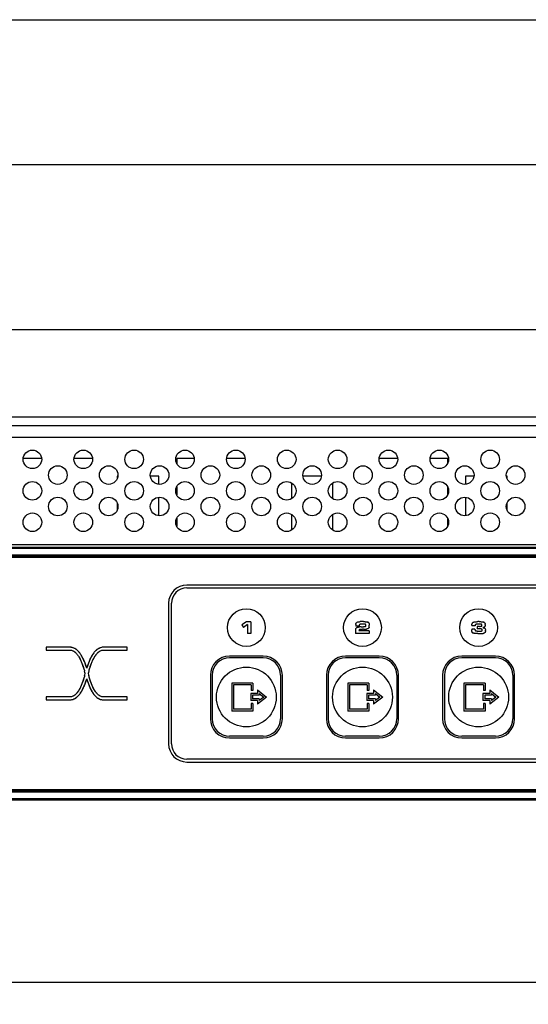
# Model space of a CAD drawing. Units: millimetres. Extents: x 0 to 420, y 0 to 297.
# Drawn here: x 156 to 191, y 229 to 297 of the extents above; entities that cross this region are included whole.
import ezdxf

# ---------------------------------------------------------------- set-up
doc = ezdxf.new("R2010")
doc.units = ezdxf.units.MM
doc.header["$LTSCALE"] = 23.1
doc.layers.get('0').update_dxf_attribs({"linetype": 'CONTINUOUS'})
for name, color, linetype in [('BEZUGSACHSEN', 7, 'CONTINUOUS'), ('FLAECHEN', 7, 'CONTINUOUS'), ('RUNDUNGEN', 7, 'CONTINUOUS'), ('ZEICHNUNGSBEMASSUNGEN', 7, 'CONTINUOUS')]:
    doc.layers.add(name, color=color, linetype=linetype)
doc.styles.get("Standard").update_dxf_attribs({"font": 'txt', "width": 0.7})
doc.dimstyles.new('DIMSTYLE_1', dxfattribs={"dimtxt": 3.5, "dimasz": 3.5, "dimexe": 0.18, "dimexo": 0.0625, "dimgap": 0.09, "dimtad": 1, "dimdec": 3, "dimlfac": 2.5, "dimdsep": 46, "dimtxsty": 'STANDARD', "dimblk": '_FILLED', "dimblk1": '_FILLED', "dimblk2": '_FILLED', "dimcen": 0.09, "dimclrt": 5, "dimadec": 0, "dimazin": 0, "dimtp": 0.8, "dimtm": 0.8, "dimtfac": 1, "dimtdec": 3, "dimtofl": 0, "dimtmove": 0, "dimatfit": 3, "dimldrblk": '_FILLED', "dimfxl": 1, "dimtolj": 1, "dimarcsym": 0})
doc.dimstyles.new('DIMSTYLE_2', dxfattribs={"dimtxt": 3.5, "dimasz": 3.5, "dimexe": 0.18, "dimexo": 0.0625, "dimgap": 0.09, "dimtad": 1, "dimdec": 3, "dimlfac": 2.5, "dimdsep": 46, "dimtxsty": 'STANDARD', "dimblk": '_FILLED', "dimblk1": '_FILLED', "dimblk2": '_FILLED', "dimcen": 0.09, "dimclrt": 5, "dimadec": 0, "dimazin": 0, "dimtp": 0.3, "dimtm": 0.3, "dimtfac": 1, "dimtdec": 3, "dimtofl": 0, "dimtmove": 0, "dimatfit": 3, "dimldrblk": '_FILLED', "dimfxl": 1, "dimtolj": 1, "dimarcsym": 0})

# ---------------------------------------------------------------- blocks, each defined once
blk = doc.blocks.new('_FILLED')
at = {"color": 0, "linetype": 'BYBLOCK'}
blk.add_solid([(0, 0), (-1, 0.125), (-1, -0.125)], dxfattribs=at)
blk = doc.blocks.new('*D0')
at = {"layer": 'ZEICHNUNGSBEMASSUNGEN', "color": 2, "linetype": 'CONTINUOUS'}
for p, q in [((43.161, 244.217), (43.161, 229.111)), ((236.361, 244.217), (236.361, 229.111)), ((43.161, 230.611), (139.761, 230.611)), ((236.361, 230.611), (139.761, 230.611))]:
    blk.add_line(p, q, dxfattribs=at)
at = {"layer": 'ZEICHNUNGSBEMASSUNGEN', "color": 2, "linetype": 'CONTINUOUS', "xscale": 3.5, "yscale": 3.5, "zscale": 3.5, "rotation": 180}
blk.add_blockref('_FILLED', (43.161, 230.611), dxfattribs=at)
at = {"layer": 'ZEICHNUNGSBEMASSUNGEN', "color": 2, "linetype": 'CONTINUOUS', "xscale": 3.5, "yscale": 3.5, "zscale": 3.5}
blk.add_blockref('_FILLED', (236.361, 230.611), dxfattribs=at)
at = {"layer": 'ZEICHNUNGSBEMASSUNGEN', "color": 5, "linetype": 'CONTINUOUS', "insert": (139.761, 235.017), "char_height": 3.5, "width": 26.75, "attachment_point": 2, "line_spacing_factor": 0.9}
blk.add_mtext('\\Q15.0;483{\\Ftxt.shx;\\W1.000000;\\H3.500000; }[19.02]', dxfattribs=at)
blk = doc.blocks.new('*D1')
at = {"layer": 'ZEICHNUNGSBEMASSUNGEN', "color": 2, "linetype": 'CONTINUOUS'}
for p, q in [((46.761, 268.645), (46.761, 277.117)), ((232.761, 268.644), (232.761, 277.117)), ((46.761, 275.617), (139.761, 275.617)), ((232.761, 275.617), (139.761, 275.617))]:
    blk.add_line(p, q, dxfattribs=at)
at = {"layer": 'ZEICHNUNGSBEMASSUNGEN', "color": 2, "linetype": 'CONTINUOUS', "xscale": 3.5, "yscale": 3.5, "zscale": 3.5, "rotation": 180}
blk.add_blockref('_FILLED', (46.761, 275.617), dxfattribs=at)
at = {"layer": 'ZEICHNUNGSBEMASSUNGEN', "color": 2, "linetype": 'CONTINUOUS', "xscale": 3.5, "yscale": 3.5, "zscale": 3.5}
blk.add_blockref('_FILLED', (232.761, 275.617), dxfattribs=at)
at = {"layer": 'ZEICHNUNGSBEMASSUNGEN', "color": 5, "linetype": 'CONTINUOUS', "insert": (139.761, 280.022), "char_height": 3.5, "width": 25.75, "attachment_point": 2, "line_spacing_factor": 0.9}
blk.add_mtext('\\Q15.0;465{\\Ftxt.shx;\\W1.000000;\\H3.500000; }[18.31]', dxfattribs=at)
blk = doc.blocks.new('*D2')
at = {"layer": 'ZEICHNUNGSBEMASSUNGEN', "color": 2, "linetype": 'CONTINUOUS'}
for p, q in [((224.58, 269.617), (254.311, 269.617)), ((252.811, 269.617), (252.811, 256.417)), ((252.811, 243.217), (252.811, 256.417)), ((182.471, 243.217), (254.311, 243.217))]:
    blk.add_line(p, q, dxfattribs=at)
at = {"layer": 'ZEICHNUNGSBEMASSUNGEN', "color": 2, "linetype": 'CONTINUOUS', "xscale": 3.5, "yscale": 3.5, "zscale": 3.5}
for p, rotation in [((252.811, 269.617), 90), ((252.811, 243.217), 270)]:
    blk.add_blockref('_FILLED', p, dxfattribs=dict(at, rotation=rotation))
at = {"layer": 'ZEICHNUNGSBEMASSUNGEN', "color": 5, "linetype": 'CONTINUOUS', "insert": (248.406, 256.417), "char_height": 3.5, "width": 22.25, "attachment_point": 2, "rotation": 90, "line_spacing_factor": 0.9}
blk.add_mtext('\\Q15.0;66{\\Ftxt.shx;\\W1.000000;\\H3.500000; }[2.60]', dxfattribs=at)

msp = doc.modelspace()

# ---------------------------------------------------------------- linework, layer by layer
at = {"color": 7, "linetype": 'CONTINUOUS'}
for p, q in [((0, 297), (420, 297)), ((410, 287), (12.5, 287)), ((54.36149, 269.61652), (225.16149, 269.61652)), ((157.92149, 266.73652), (156.64149, 266.73652)), ((161.42549, 266.73652), (160.14549, 266.73652)), ((168.43349, 266.73652), (167.22149, 266.73652)), ((167.22149, 266.73652), (167.22149, 266.40377)), ((171.93749, 266.73652), (170.65749, 266.73652)), ((182.44949, 266.73652), (181.16949, 266.73652)), ((185.90149, 266.73652), (184.67349, 266.73652)), ((185.90149, 266.4335), (185.90149, 266.73652)), ((163.17749, 265.51652), (163.12149, 265.51652)), ((163.12149, 265.51652), (163.12149, 265.34207)), ((165.98149, 265.51652), (165.40149, 265.51652)), ((165.98149, 264.9666), (165.98149, 265.51652)), ((177.19349, 265.51652), (175.91349, 265.51652)), ((187.70549, 265.51652), (187.12149, 265.51652)), ((187.12149, 265.51652), (187.12149, 264.96619)), ((189.98149, 265.51652), (189.92949, 265.51652)), ((189.98149, 265.3495), (189.98149, 265.51652)), ((167.22149, 264.79727), (167.22149, 264.23577)), ((175.12149, 265.0674), (175.12149, 263.96564)), ((177.98149, 263.96779), (177.98149, 265.06525)), ((185.90149, 264.2655), (185.90149, 264.76754)), ((163.12149, 263.69097), (163.12149, 263.17407)), ((165.98149, 262.7986), (165.98149, 264.06644)), ((187.12149, 264.06685), (187.12149, 262.79819)), ((189.98149, 263.1815), (189.98149, 263.68354)), ((175.12149, 262.8994), (175.12149, 261.79764)), ((177.98149, 261.79979), (177.98149, 262.89725)), ((167.22149, 262.62927), (167.22149, 262.06777)), ((185.90149, 262.0975), (185.90149, 262.59954)), ((201.61749, 258.01652), (167.91349, 258.01652)), ((167.91349, 257.81652), (201.61749, 257.81652)), ((166.66549, 256.76852), (166.66549, 247.06452)), ((166.86549, 247.06452), (166.86549, 256.76852)), ((159.85149, 253.73252), (158.22749, 253.73252)), ((158.22749, 253.73252), (158.22749, 253.53252)), ((158.22749, 253.53252), (159.85149, 253.53252)), ((163.81549, 253.73252), (162.19149, 253.73252)), ((162.19149, 253.53252), (163.81549, 253.53252)), ((163.81549, 253.53252), (163.81549, 253.73252)), ((173.18149, 253.11652), (170.86149, 253.11652)), ((181.18149, 253.11652), (178.86149, 253.11652)), ((189.18149, 253.11652), (186.86149, 253.11652)), ((169.54149, 251.79652), (169.54149, 248.79652)), ((174.50149, 248.79652), (174.50149, 251.79652)), ((177.54149, 251.79652), (177.54149, 248.79652)), ((182.50149, 248.79652), (182.50149, 251.79652)), ((185.54149, 251.79652), (185.54149, 248.79652)), ((190.50149, 248.79652), (190.50149, 251.79652)), ((159.85149, 250.30052), (158.22749, 250.30052)), ((158.22749, 250.30052), (158.22749, 250.10052)), ((158.22749, 250.10052), (159.85149, 250.10052)), ((163.81549, 250.30052), (162.19149, 250.30052)), ((162.19149, 250.10052), (163.81549, 250.10052)), ((163.81549, 250.10052), (163.81549, 250.30052)), ((170.86149, 247.47652), (173.18149, 247.47652)), ((178.86149, 247.47652), (181.18149, 247.47652)), ((186.86149, 247.47652), (189.18149, 247.47652)), ((201.61749, 246.01652), (167.91349, 246.01652)), ((167.91349, 245.81652), (201.61749, 245.81652))]:
    msp.add_line(p, q, dxfattribs=at)
at = {"color": 3, "linetype": 'CONTINUOUS'}
msp.add_line((54.36149, 269.01652), (225.16149, 269.01652), dxfattribs=at)
at = {"color": 9, "linetype": 'CONTINUOUS'}
for p, q in [((53.96149, 268.21652), (225.56149, 268.21652)), ((54.4087, 260.81652), (225.11428, 260.81652))]:
    msp.add_line(p, q, dxfattribs=at)
at = {"color": 7, "linetype": 'CONTINUOUS'}
for centre in [(172.02149, 255.08452), (180.02149, 255.08452), (188.02149, 255.08452)]:
    msp.add_circle(centre, 1.3, dxfattribs=at)
for centre, radius, start, end in [((167.91349, 256.76852), 1.248, 90, 180), ((167.91349, 256.76852), 1.048, 90, 180), ((159.85163, 253.01436), 0.71816, 86.1963068, 90.0112424), ((162.19143, 253.00991), 0.72261, 89.9952274, 92.3959045), ((170.86149, 251.79652), 1.32, 90, 180), ((173.18149, 251.79652), 1.32, 0, 90), ((178.86149, 251.79652), 1.32, 90, 180), ((181.18149, 251.79652), 1.32, 0, 90), ((186.86149, 251.79652), 1.32, 90, 180), ((189.18149, 251.79652), 1.32, 0, 90), ((153.2375, 253.89394), 7.93122, 344.3977903, 345.5626679), ((153.23715, 249.93901), 7.93158, 14.4373514, 15.6010229), ((168.80548, 249.9391), 7.93122, 164.3977903, 165.5626679), ((168.80583, 253.89403), 7.93158, 194.4373514, 195.6010229), ((159.85155, 250.82313), 0.72261, 269.9952274, 272.3959045), ((162.19135, 250.81868), 0.71816, 266.1963068, 270.0112424), ((170.86149, 248.79652), 1.32, 180, 270), ((173.18149, 248.79652), 1.32, 270, 360), ((178.86149, 248.79652), 1.32, 180, 270), ((181.18149, 248.79652), 1.32, 270, 360), ((186.86149, 248.79652), 1.32, 180, 270), ((189.18149, 248.79652), 1.32, 270, 360), ((167.91349, 247.06452), 1.248, 180, 270), ((167.91349, 247.06452), 1.048, 180, 270)]:
    msp.add_arc(centre, radius, start, end, dxfattribs=at)
for points, knots in [([(159.85149, 253.53252), (159.8929, 253.53252), (159.96686, 253.5231), (160.0641, 253.48937), (160.15209, 253.43975), (160.23338, 253.37656), (160.30895, 253.30169), (160.37947, 253.21679), (160.44541, 253.12325), (160.50718, 253.02225), (160.56514, 252.91475), (160.61962, 252.80152), (160.67093, 252.68323), (160.71932, 252.56042), (160.76502, 252.43354), (160.80826, 252.30298), (160.8452, 252.18217), (160.86747, 252.1045), (160.87652, 252.0721)], [0, 0, 0, 0, 0.06366779, 0.12733558, 0.19100337, 0.25467116, 0.31833895, 0.38200674, 0.44567453, 0.50934232, 0.57301011, 0.6366779, 0.70034569, 0.76401348, 0.82768127, 0.89134906, 0.95501686, 1, 1, 1, 1]), ([(161.02149, 252.28917), (161.01393, 252.31394), (160.99199, 252.38438), (160.95412, 252.49876), (160.90654, 252.63084), (160.85585, 252.75952), (160.80166, 252.88448), (160.74352, 253.00534), (160.68086, 253.12162), (160.61295, 253.23275), (160.53882, 253.33799), (160.45723, 253.43636), (160.36647, 253.52647), (160.26429, 253.6062), (160.14763, 253.67227), (160.02595, 253.7148), (159.93802, 253.72836), (159.89927, 253.73094)], [0, 0, 0, 0, 0.03775067, 0.10792003, 0.17808938, 0.24825873, 0.31842808, 0.38859743, 0.45876678, 0.52893614, 0.59910549, 0.66927484, 0.73944419, 0.80961354, 0.87978289, 0.94995225, 1, 1, 1, 1]), ([(162.16122, 253.73189), (162.11595, 253.72999), (162.02181, 253.71647), (161.89535, 253.67227), (161.77869, 253.6062), (161.67651, 253.52647), (161.58575, 253.43636), (161.50416, 253.33799), (161.43004, 253.23275), (161.36212, 253.12162), (161.29946, 253.00534), (161.24132, 252.88448), (161.18713, 252.75952), (161.13644, 252.63084), (161.08887, 252.49876), (161.05099, 252.38438), (161.02905, 252.31394), (161.02149, 252.28917)], [0, 0, 0, 0, 0.05709989, 0.12674833, 0.19639676, 0.2660452, 0.33569364, 0.40534208, 0.47499051, 0.54463895, 0.61428739, 0.68393582, 0.75358426, 0.8232327, 0.89288114, 0.96252957, 1, 1, 1, 1]), ([(161.16651, 252.07226), (161.17554, 252.1046), (161.19779, 252.18222), (161.23472, 252.30298), (161.27796, 252.43354), (161.32367, 252.56042), (161.37205, 252.68323), (161.42336, 252.80152), (161.47784, 252.91475), (161.5358, 253.02225), (161.59757, 253.12325), (161.66351, 253.21679), (161.73403, 253.30169), (161.80961, 253.37656), (161.89089, 253.43975), (161.97888, 253.48937), (162.07613, 253.5231), (162.15008, 253.53252), (162.19149, 253.53252)], [0, 0, 0, 0, 0.04491514, 0.10858746, 0.17225979, 0.23593211, 0.29960444, 0.36327676, 0.42694908, 0.49062141, 0.55429373, 0.61796606, 0.68163838, 0.7453107, 0.80898303, 0.87265535, 0.93632768, 1, 1, 1, 1]), ([(160.87647, 251.76078), (160.86744, 251.72844), (160.84519, 251.65083), (160.80826, 251.53006), (160.76502, 251.3995), (160.71932, 251.27262), (160.67093, 251.14981), (160.61962, 251.03152), (160.56514, 250.91829), (160.50718, 250.81079), (160.44541, 250.70979), (160.37947, 250.61625), (160.30895, 250.53135), (160.23338, 250.45648), (160.15209, 250.39329), (160.0641, 250.34367), (159.96686, 250.30994), (159.8929, 250.30052), (159.85149, 250.30052)], [0, 0, 0, 0, 0.04491514, 0.10858746, 0.17225979, 0.23593211, 0.29960444, 0.36327676, 0.42694908, 0.49062141, 0.55429373, 0.61796606, 0.68163838, 0.7453107, 0.80898303, 0.87265535, 0.93632768, 1, 1, 1, 1]), ([(159.88176, 250.10115), (159.92703, 250.10305), (160.02117, 250.11657), (160.14763, 250.16077), (160.26429, 250.22684), (160.36647, 250.30657), (160.45723, 250.39668), (160.53882, 250.49505), (160.61295, 250.60029), (160.68086, 250.71142), (160.74352, 250.8277), (160.80166, 250.94856), (160.85585, 251.07352), (160.90654, 251.2022), (160.95412, 251.33429), (160.99199, 251.44866), (161.01393, 251.5191), (161.02149, 251.54387)], [0, 0, 0, 0, 0.05709989, 0.12674833, 0.19639676, 0.2660452, 0.33569364, 0.40534208, 0.47499051, 0.54463895, 0.61428739, 0.68393582, 0.75358426, 0.8232327, 0.89288114, 0.96252957, 1, 1, 1, 1]), ([(161.02149, 251.54387), (161.02905, 251.5191), (161.05099, 251.44866), (161.08887, 251.33429), (161.13644, 251.2022), (161.18713, 251.07352), (161.24132, 250.94856), (161.29946, 250.8277), (161.36212, 250.71142), (161.43004, 250.60029), (161.50416, 250.49505), (161.58575, 250.39668), (161.67651, 250.30657), (161.77869, 250.22684), (161.89535, 250.16077), (162.01703, 250.11824), (162.10496, 250.10468), (162.14371, 250.1021)], [0, 0, 0, 0, 0.03775067, 0.10792003, 0.17808938, 0.24825873, 0.31842808, 0.38859743, 0.45876678, 0.52893614, 0.59910549, 0.66927484, 0.73944419, 0.80961354, 0.87978289, 0.94995225, 1, 1, 1, 1]), ([(162.19149, 250.30052), (162.15008, 250.30052), (162.07613, 250.30994), (161.97888, 250.34367), (161.89089, 250.39329), (161.80961, 250.45648), (161.73403, 250.53135), (161.66351, 250.61625), (161.59757, 250.70979), (161.5358, 250.81079), (161.47784, 250.91829), (161.42336, 251.03152), (161.37205, 251.14981), (161.32367, 251.27262), (161.27796, 251.3995), (161.23472, 251.53006), (161.19778, 251.65088), (161.17552, 251.72854), (161.16647, 251.76094)], [0, 0, 0, 0, 0.06366779, 0.12733558, 0.19100337, 0.25467116, 0.31833895, 0.38200674, 0.44567453, 0.50934232, 0.57301011, 0.6366779, 0.70034569, 0.76401348, 0.82768127, 0.89134906, 0.95501686, 1, 1, 1, 1])]:
    msp.add_open_spline(points, degree=3, knots=knots, dxfattribs=at)
at = {"layer": 'BEZUGSACHSEN', "color": 7, "linetype": 'CONTINUOUS'}
for centre in [(157.28149, 266.68452), (160.78549, 266.68452), (164.28949, 266.68452), (167.79349, 266.68452), (171.29749, 266.68452), (174.80149, 266.68452), (178.30549, 266.68452), (181.80949, 266.68452), (185.31349, 266.68452), (188.81749, 266.68452), (159.03349, 265.60052), (162.53749, 265.60052), (166.04149, 265.60052), (169.54549, 265.60052), (173.04949, 265.60052), (176.55349, 265.60052), (180.05749, 265.60052), (183.56149, 265.60052), (187.06549, 265.60052), (190.56949, 265.60052), (157.28149, 264.51652), (160.78549, 264.51652), (164.28949, 264.51652), (167.79349, 264.51652), (171.29749, 264.51652), (174.80149, 264.51652), (178.30549, 264.51652), (181.80949, 264.51652), (185.31349, 264.51652), (188.81749, 264.51652), (159.03349, 263.43252), (162.53749, 263.43252), (166.04149, 263.43252), (169.54549, 263.43252), (173.04949, 263.43252), (176.55349, 263.43252), (180.05749, 263.43252), (183.56149, 263.43252), (187.06549, 263.43252), (190.56949, 263.43252), (157.28149, 262.34852), (160.78549, 262.34852), (164.28949, 262.34852), (167.79349, 262.34852), (171.29749, 262.34852), (174.80149, 262.34852), (178.30549, 262.34852), (181.80949, 262.34852), (185.31349, 262.34852), (188.81749, 262.34852)]:
    msp.add_circle(centre, 0.64, dxfattribs=at)
at = {"layer": 'FLAECHEN', "color": 7, "linetype": 'CONTINUOUS'}
for p, q in [((201.61749, 258.01652), (167.91349, 258.01652)), ((167.91349, 257.81652), (201.61749, 257.81652)), ((166.66549, 256.76852), (166.66549, 247.06452)), ((166.86549, 247.06452), (166.86549, 256.76852)), ((172.03249, 255.48452), (171.71249, 255.26985)), ((171.71249, 255.26985), (171.82049, 255.10052)), ((172.10049, 255.29919), (171.82049, 255.10052)), ((172.33049, 255.48452), (172.03249, 255.48452)), ((172.10049, 255.29919), (172.10049, 254.68452)), ((172.33049, 255.48452), (172.33049, 254.68452)), ((179.55783, 255.27719), (179.55783, 255.18385)), ((180.04183, 255.49719), (179.90716, 255.49719)), ((180.11849, 255.32252), (179.98383, 255.32252)), ((172.33049, 254.68452), (172.10049, 254.68452)), ((179.55049, 254.90785), (179.55049, 254.68452)), ((180.49249, 254.68452), (179.55049, 254.68452)), ((179.78449, 255.18385), (179.55783, 255.18385)), ((180.49249, 254.85919), (179.78049, 254.85919)), ((179.92049, 255.13852), (179.84383, 255.13452)), ((180.49249, 254.85919), (180.49249, 254.68452)), ((187.77216, 254.96919), (187.54549, 254.96919)), ((187.78282, 255.21319), (187.55616, 255.21319)), ((188.07549, 255.17052), (187.93349, 255.17052)), ((187.93349, 255.17052), (187.93349, 254.99319)), ((188.08616, 254.99319), (187.93349, 254.99319)), ((159.85149, 253.73252), (158.22749, 253.73252)), ((158.22749, 253.73252), (158.22749, 253.53252)), ((158.22749, 253.53252), (159.85149, 253.53252)), ((163.81549, 253.73252), (162.19149, 253.73252)), ((162.19149, 253.53252), (163.81549, 253.53252)), ((163.81549, 253.53252), (163.81549, 253.73252)), ((173.18149, 253.11652), (170.86149, 253.11652)), ((173.18149, 252.99652), (170.86149, 252.99652)), ((181.18149, 253.11652), (178.86149, 253.11652)), ((181.18149, 252.99652), (178.86149, 252.99652)), ((189.18149, 253.11652), (186.86149, 253.11652)), ((189.18149, 252.99652), (186.86149, 252.99652)), ((169.54149, 251.79652), (169.54149, 248.79652)), ((169.66149, 251.79652), (169.66149, 248.79652)), ((172.46949, 251.26052), (171.00949, 251.26052)), ((171.00949, 251.26052), (171.00949, 249.33252)), ((172.46949, 251.26052), (172.46949, 250.74452)), ((174.38149, 251.79652), (174.38149, 248.79652)), ((174.50149, 248.79652), (174.50149, 251.79652)), ((177.54149, 251.79652), (177.54149, 248.79652)), ((177.66149, 251.79652), (177.66149, 248.79652)), ((180.46949, 251.26052), (179.00949, 251.26052)), ((179.00949, 251.26052), (179.00949, 249.33252)), ((180.46949, 251.26052), (180.46949, 250.74452)), ((182.38149, 251.79652), (182.38149, 248.79652)), ((182.50149, 248.79652), (182.50149, 251.79652)), ((185.54149, 251.79652), (185.54149, 248.79652)), ((185.66149, 251.79652), (185.66149, 248.79652)), ((188.46949, 251.26052), (187.00949, 251.26052)), ((187.00949, 251.26052), (187.00949, 249.33252)), ((188.46949, 251.26052), (188.46949, 250.74452)), ((190.38149, 251.79652), (190.38149, 248.79652)), ((190.50149, 248.79652), (190.50149, 251.79652)), ((172.34949, 251.14052), (171.12949, 251.14052)), ((171.12949, 251.14052), (171.12949, 249.45252)), ((172.78949, 250.54052), (172.32149, 250.54052)), ((172.32149, 250.54052), (172.32149, 250.05252)), ((172.34949, 251.14052), (172.34949, 250.74452)), ((172.46949, 250.74452), (172.34949, 250.74452)), ((172.78949, 250.78803), (173.41456, 250.29652)), ((172.78949, 250.78803), (172.78949, 250.54052)), ((172.90949, 250.54101), (173.22042, 250.29652)), ((172.90949, 250.54101), (172.90949, 250.42052)), ((180.34949, 251.14052), (179.12949, 251.14052)), ((179.12949, 251.14052), (179.12949, 249.45252)), ((180.78949, 250.54052), (180.32149, 250.54052)), ((180.32149, 250.54052), (180.32149, 250.05252)), ((180.34949, 251.14052), (180.34949, 250.74452)), ((180.46949, 250.74452), (180.34949, 250.74452)), ((180.78949, 250.78803), (181.41456, 250.29652)), ((180.78949, 250.78803), (180.78949, 250.54052)), ((180.90949, 250.54101), (181.22042, 250.29652)), ((180.90949, 250.54101), (180.90949, 250.42052)), ((188.34949, 251.14052), (187.12949, 251.14052)), ((187.12949, 251.14052), (187.12949, 249.45252)), ((188.78949, 250.54052), (188.32149, 250.54052)), ((188.32149, 250.54052), (188.32149, 250.05252)), ((188.34949, 251.14052), (188.34949, 250.74452)), ((188.46949, 250.74452), (188.34949, 250.74452)), ((188.78949, 250.78803), (189.41456, 250.29652)), ((188.78949, 250.78803), (188.78949, 250.54052)), ((188.90949, 250.54101), (189.22042, 250.29652)), ((188.90949, 250.54101), (188.90949, 250.42052)), ((159.85149, 250.30052), (158.22749, 250.30052)), ((158.22749, 250.30052), (158.22749, 250.10052)), ((158.22749, 250.10052), (159.85149, 250.10052)), ((163.81549, 250.30052), (162.19149, 250.30052)), ((162.19149, 250.10052), (163.81549, 250.10052)), ((163.81549, 250.10052), (163.81549, 250.30052)), ((172.78949, 250.05252), (172.32149, 250.05252)), ((172.46949, 249.84852), (172.34949, 249.84852)), ((172.34949, 249.84852), (172.34949, 249.45252)), ((172.90949, 250.42052), (172.44149, 250.42052)), ((172.44149, 250.42052), (172.44149, 250.17252)), ((172.90949, 250.17252), (172.44149, 250.17252)), ((172.46949, 249.84852), (172.46949, 249.33252)), ((173.41456, 250.29652), (172.78949, 249.80501)), ((172.78949, 250.05252), (172.78949, 249.80501)), ((173.22042, 250.29652), (172.90949, 250.05203)), ((172.90949, 250.17252), (172.90949, 250.05203)), ((180.78949, 250.05252), (180.32149, 250.05252)), ((180.46949, 249.84852), (180.34949, 249.84852)), ((180.34949, 249.84852), (180.34949, 249.45252)), ((180.90949, 250.42052), (180.44149, 250.42052)), ((180.44149, 250.42052), (180.44149, 250.17252)), ((180.90949, 250.17252), (180.44149, 250.17252)), ((180.46949, 249.84852), (180.46949, 249.33252)), ((181.41456, 250.29652), (180.78949, 249.80501)), ((180.78949, 250.05252), (180.78949, 249.80501)), ((181.22042, 250.29652), (180.90949, 250.05203)), ((180.90949, 250.17252), (180.90949, 250.05203)), ((188.78949, 250.05252), (188.32149, 250.05252)), ((188.46949, 249.84852), (188.34949, 249.84852)), ((188.34949, 249.84852), (188.34949, 249.45252)), ((188.90949, 250.42052), (188.44149, 250.42052)), ((188.44149, 250.42052), (188.44149, 250.17252)), ((188.90949, 250.17252), (188.44149, 250.17252)), ((188.46949, 249.84852), (188.46949, 249.33252)), ((189.41456, 250.29652), (188.78949, 249.80501)), ((188.78949, 250.05252), (188.78949, 249.80501)), ((189.22042, 250.29652), (188.90949, 250.05203)), ((188.90949, 250.17252), (188.90949, 250.05203)), ((172.46949, 249.33252), (171.00949, 249.33252)), ((172.34949, 249.45252), (171.12949, 249.45252)), ((180.46949, 249.33252), (179.00949, 249.33252)), ((180.34949, 249.45252), (179.12949, 249.45252)), ((188.46949, 249.33252), (187.00949, 249.33252)), ((188.34949, 249.45252), (187.12949, 249.45252)), ((173.18149, 247.59652), (170.86149, 247.59652)), ((170.86149, 247.47652), (173.18149, 247.47652)), ((181.18149, 247.59652), (178.86149, 247.59652)), ((178.86149, 247.47652), (181.18149, 247.47652)), ((189.18149, 247.59652), (186.86149, 247.59652)), ((186.86149, 247.47652), (189.18149, 247.47652)), ((201.61749, 246.01652), (167.91349, 246.01652)), ((167.91349, 245.81652), (201.61749, 245.81652))]:
    msp.add_line(p, q, dxfattribs=at)
for centre, radius in [((172.02149, 255.08452), 1.3), ((180.02149, 255.08452), 1.3), ((188.02149, 255.08452), 1.3), ((172.02149, 250.29652), 2.06), ((180.02149, 250.29652), 2.06), ((188.02149, 250.29652), 2.06)]:
    msp.add_circle(centre, radius, dxfattribs=at)
for centre, radius, start, end in [((167.91349, 256.76852), 1.248, 90, 180), ((167.91349, 256.76852), 1.048, 90, 180), ((179.8984, 255.27734), 0.34057, 177.4125314, 180.0263125), ((179.73266, 255.30209), 0.17435, 125.6020326, 128.704879), ((179.71852, 255.32173), 0.15015, 122.2979873, 125.5799689), ((179.90638, 254.12942), 1.36777, 89.9672523, 91.6687167), ((180.04311, 252.32516), 3.17202, 88.9942274, 90.0232858), ((180.34081, 255.3305), 0.13879, 60.8512475, 64.4003004), ((180.35716, 255.36005), 0.10501, 57.1893495, 60.7894681), ((187.7092, 255.33339), 0.13062, 122.253158, 125.9322549), ((187.71292, 255.32729), 0.13777, 118.9711491, 122.208009), ((188.01712, 252.58489), 2.9123, 89.9795156, 91.018568), ((188.0192, 252.28673), 3.21046, 89.0703315, 90.0186914), ((188.33078, 255.33508), 0.13148, 59.2902496, 62.566422), ((188.31344, 255.3061), 0.16525, 55.8623894, 59.2543566), ((188.0212, 255.2755), 0.45829, 357.4414831, 0.0437671), ((188.12782, 255.27605), 0.35167, 359.9684975, 2.7644265), ((179.96637, 254.90812), 0.41588, 177.2968752, 180.0366308), ((179.7087, 254.96407), 0.14873, 134.2048792, 137.7707668), ((179.6747, 254.99891), 0.10005, 130.2292509, 134.1606771), ((179.91615, 253.91076), 1.2259, 93.3824477, 95.1483097), ((179.64517, 262.28191), 7.32556, 273.4854695, 273.824929), ((179.74969, 260.7173), 5.75746, 273.8257154, 274.2355587), ((179.84028, 259.49799), 4.53479, 274.2319955, 274.7241184), ((179.91568, 258.58468), 3.61838, 274.7252833, 275.3075841), ((179.98622, 257.8285), 2.85891, 275.3017835, 275.9963402), ((180.04719, 257.24735), 2.27457, 275.9981557, 276.8174713), ((180.27926, 255.30678), 0.32018, 276.804637, 279.4501733), ((180.33681, 255.14023), 0.14194, 322.6297111, 325.8866394), ((180.29605, 255.16789), 0.19119, 325.875628, 328.9002002), ((180.3135, 255.15829), 0.17131, 347.5559706, 350.6666544), ((180.07701, 255.19705), 0.41096, 350.6826835, 352.3587385), ((180.01485, 255.20535), 0.47367, 352.3626265, 353.9743444), ((179.95017, 255.21227), 0.53872, 353.9651883, 355.5280916), ((179.89219, 255.21678), 0.59687, 355.5302201, 357.0573228), ((179.83478, 255.21979), 0.65436, 357.0517767, 358.5376051), ((179.7187, 255.22168), 0.77046, 359.9634381, 2.0920509), ((179.78433, 255.22107), 0.70482, 358.5386997, 0.0096488), ((188.52742, 254.96853), 0.98193, 179.9618022, 181.9260742), ((188.26014, 255.2137), 0.70398, 177.668623, 180.0415077), ((187.67489, 254.79903), 0.09768, 245.3777598, 249.1464099), ((187.72107, 254.92088), 0.22799, 249.2013409, 252.2250841), ((188.02001, 258.737), 4.06515, 269.1357905, 270.0208556), ((188.023, 258.57408), 3.90223, 269.9778969, 271.082101), ((188.03648, 257.84771), 3.17573, 271.0862587, 272.3080667), ((188.06201, 257.22548), 2.55298, 272.2979786, 273.6458135), ((188.09277, 256.73923), 2.06576, 273.6520381, 275.1234211), ((188.12997, 256.32844), 1.65329, 275.11083, 276.7287547), ((188.27393, 255.51533), 0.43289, 274.6231569, 277.173771), ((188.27488, 254.59107), 0.49395, 83.696493, 86.0593136), ((188.16721, 256.01098), 1.33365, 276.7376547, 278.4630936), ((188.33461, 254.88598), 0.19627, 278.4623892, 281.7588394), ((188.37164, 255.19468), 0.09264, 317.1713582, 321.0112263), ((188.35725, 255.20623), 0.1111, 321.0507279, 324.8007373), ((188.38805, 254.97256), 0.08934, 35.8723695, 39.5599309), ((188.32671, 254.92828), 0.16499, 32.6389634, 35.8503846), ((188.06025, 254.89023), 0.43724, 357.3508267, 0.0383197), ((188.14629, 254.89068), 0.3512, 359.9744062, 2.6235747), ((159.85161, 253.01365), 0.71888, 86.1980837, 90.0092292), ((162.19145, 253.00965), 0.72287, 89.9964054, 92.3962092), ((170.86149, 251.79652), 1.32, 90, 180), ((170.86149, 251.79652), 1.2, 90, 180), ((173.18149, 251.79652), 1.32, 0, 90), ((173.18149, 251.79652), 1.2, 0, 90), ((178.86149, 251.79652), 1.32, 90, 180), ((178.86149, 251.79652), 1.2, 90, 180), ((181.18149, 251.79652), 1.32, 0, 90), ((181.18149, 251.79652), 1.2, 0, 90), ((186.86149, 251.79652), 1.32, 90, 180), ((186.86149, 251.79652), 1.2, 90, 180), ((189.18149, 251.79652), 1.32, 0, 90), ((189.18149, 251.79652), 1.2, 0, 90), ((153.16193, 253.91401), 8.00941, 344.4048901, 345.5583957), ((153.16136, 249.91888), 8.01, 14.4416323, 15.5939114), ((168.88106, 249.91903), 8.00941, 164.4048901, 165.5583957), ((168.88162, 253.91416), 8.01, 194.4416323, 195.5939114), ((159.85154, 250.82339), 0.72287, 269.9964054, 272.3962092), ((162.19138, 250.8194), 0.71888, 266.1980837, 270.0092292), ((170.86149, 248.79652), 1.32, 180, 270), ((170.86149, 248.79652), 1.2, 180, 270), ((173.18149, 248.79652), 1.32, 270, 360), ((173.18149, 248.79652), 1.2, 270, 360), ((178.86149, 248.79652), 1.32, 180, 270), ((178.86149, 248.79652), 1.2, 180, 270), ((181.18149, 248.79652), 1.32, 270, 360), ((181.18149, 248.79652), 1.2, 270, 360), ((186.86149, 248.79652), 1.32, 180, 270), ((186.86149, 248.79652), 1.2, 180, 270), ((189.18149, 248.79652), 1.32, 270, 360), ((189.18149, 248.79652), 1.2, 270, 360), ((167.91349, 247.06452), 1.248, 180, 270), ((167.91349, 247.06452), 1.048, 180, 270)]:
    msp.add_arc(centre, radius, start, end, dxfattribs=at)
for points, knots in [([(179.55817, 255.29272), (179.55942, 255.32), (179.56661, 255.36156), (179.59359, 255.40972), (179.61295, 255.42959), (179.62363, 255.43815)], [0, 0, 0, 0, 0.49934973, 0.74969176, 1, 1, 1, 1]), ([(179.63829, 255.44865), (179.65484, 255.45913), (179.69163, 255.4742), (179.76831, 255.49116), (179.82732, 255.49544), (179.86655, 255.49661)], [0, 0, 0, 0, 0.24967004, 0.49979886, 1, 1, 1, 1]), ([(179.81383, 255.29452), (179.80726, 255.28745), (179.79791, 255.26987), (179.78804, 255.23239), (179.78543, 255.20322), (179.78449, 255.18385)], [0, 0, 0, 0, 0.24920063, 0.49946859, 1, 1, 1, 1]), ([(179.98383, 255.32252), (179.96924, 255.32252), (179.94006, 255.3221), (179.89641, 255.31953), (179.86007, 255.31468), (179.83218, 255.30679), (179.81875, 255.29983), (179.81383, 255.29452)], [0, 0, 0, 0, 0.25027107, 0.50052761, 0.75067192, 0.87572756, 1, 1, 1, 1]), ([(180.09879, 255.4967), (180.12433, 255.49624), (180.17539, 255.49465), (180.25181, 255.48929), (180.31522, 255.48098), (180.36501, 255.46957), (180.38928, 255.46119), (180.40078, 255.45566)], [0, 0, 0, 0, 0.25004038, 0.50006948, 0.75005107, 0.87506133, 1, 1, 1, 1]), ([(180.23383, 255.30385), (180.22558, 255.30915), (180.20648, 255.31533), (180.16777, 255.32153), (180.13815, 255.32252), (180.11849, 255.32252)], [0, 0, 0, 0, 0.24937054, 0.49959023, 1, 1, 1, 1]), ([(180.26249, 255.23052), (180.26249, 255.23736), (180.26181, 255.25104), (180.25781, 255.27123), (180.24941, 255.29016), (180.23954, 255.30018), (180.23383, 255.30385)], [0, 0, 0, 0, 0.25056244, 0.50096216, 0.7508833, 1, 1, 1, 1]), ([(180.41407, 255.44831), (180.42934, 255.43847), (180.45458, 255.41014), (180.47476, 255.35874), (180.48521, 255.30468), (180.48796, 255.26811), (180.48865, 255.2498)], [0, 0, 0, 0, 0.24871696, 0.4987929, 0.74932976, 1, 1, 1, 1]), ([(187.55674, 255.24233), (187.55749, 255.26048), (187.56051, 255.29674), (187.57174, 255.35021), (187.59313, 255.40072), (187.61792, 255.42855), (187.63255, 255.43915)], [0, 0, 0, 0, 0.25050847, 0.50087052, 0.75083546, 1, 1, 1, 1]), ([(187.64619, 255.44781), (187.65803, 255.45438), (187.68337, 255.46448), (187.73582, 255.47819), (187.80299, 255.48814), (187.88406, 255.49444), (187.93825, 255.49624), (187.96535, 255.49673)], [0, 0, 0, 0, 0.12490223, 0.24991174, 0.49989252, 0.7499378, 1, 1, 1, 1]), ([(187.82156, 255.3057), (187.81357, 255.30218), (187.79944, 255.29026), (187.78878, 255.26569), (187.78389, 255.23964), (187.78294, 255.222), (187.78282, 255.21319)], [0, 0, 0, 0, 0.24831871, 0.49830164, 0.74906702, 1, 1, 1, 1]), ([(188.01216, 255.32252), (187.99615, 255.32252), (187.96413, 255.32223), (187.92413, 255.32085), (187.89219, 255.31869), (187.86827, 255.31633), (187.84458, 255.31272), (187.82887, 255.30892), (187.82156, 255.3057)], [0, 0, 0, 0, 0.2500461, 0.50008838, 0.62511458, 0.75013819, 0.87515137, 1, 1, 1, 1]), ([(188.22071, 255.30957), (188.21665, 255.31115), (188.2081, 255.31317), (188.19089, 255.31596), (188.16915, 255.3181), (188.14303, 255.31982), (188.10815, 255.32134), (188.06452, 255.32232), (188.02961, 255.32252), (188.01216, 255.32252)], [0, 0, 0, 0, 0.06247207, 0.12496697, 0.24997066, 0.3749747, 0.49998211, 0.74999025, 1, 1, 1, 1]), ([(188.07129, 255.49676), (188.09839, 255.49632), (188.15259, 255.49468), (188.2337, 255.48895), (188.30099, 255.47994), (188.35372, 255.46738), (188.37934, 255.45803), (188.39135, 255.45178)], [0, 0, 0, 0, 0.2500567, 0.50009952, 0.75008828, 0.87509826, 1, 1, 1, 1]), ([(188.25282, 255.24252), (188.25282, 255.24912), (188.25212, 255.26233), (188.24781, 255.28173), (188.23811, 255.29943), (188.2268, 255.30718), (188.22071, 255.30957)], [0, 0, 0, 0, 0.25085771, 0.50142634, 0.7511145, 1, 1, 1, 1]), ([(188.40618, 255.44288), (188.41808, 255.4348), (188.43983, 255.41525), (188.46244, 255.37782), (188.4751, 255.33617), (188.47838, 255.30741), (188.47908, 255.29301)], [0, 0, 0, 0, 0.24976206, 0.49958379, 0.74968367, 1, 1, 1, 1]), ([(179.55095, 254.92773), (179.55212, 254.95219), (179.55731, 254.98913), (179.57609, 255.03467), (179.59033, 255.05496), (179.59857, 255.06403)], [0, 0, 0, 0, 0.49976008, 0.7499621, 1, 1, 1, 1]), ([(179.61008, 255.0753), (179.62317, 255.08639), (179.65436, 255.10249), (179.7204, 255.12177), (179.77187, 255.1286), (179.80615, 255.13171)], [0, 0, 0, 0, 0.24944252, 0.4996331, 1, 1, 1, 1]), ([(179.82855, 254.94687), (179.81973, 254.94512), (179.80235, 254.9371), (179.78751, 254.91318), (179.78146, 254.88648), (179.78049, 254.86828), (179.78049, 254.85919)], [0, 0, 0, 0, 0.2485617, 0.4979079, 0.74874934, 1, 1, 1, 1]), ([(180.09053, 254.9699), (180.06865, 254.96856), (180.02489, 254.96577), (179.95929, 254.96106), (179.90466, 254.95648), (179.86108, 254.9518), (179.83931, 254.94899), (179.82855, 254.94687)], [0, 0, 0, 0, 0.24999824, 0.50000718, 0.74999595, 0.87499966, 1, 1, 1, 1]), ([(179.92049, 255.13852), (179.94591, 255.13985), (179.99675, 255.14264), (180.06026, 255.14666), (180.11103, 255.15044), (180.14907, 255.15376), (180.18074, 255.15707), (180.20589, 255.1608), (180.21847, 255.16313), (180.22449, 255.16519)], [0, 0, 0, 0, 0.25000848, 0.50001621, 0.62502208, 0.75002486, 0.87503229, 0.9375252, 1, 1, 1, 1]), ([(180.22449, 255.16519), (180.23087, 255.16737), (180.24312, 255.1739), (180.25568, 255.1905), (180.26155, 255.21019), (180.26249, 255.22375), (180.26249, 255.23052)], [0, 0, 0, 0, 0.24962918, 0.49907549, 0.74929244, 1, 1, 1, 1]), ([(180.44962, 255.05408), (180.44271, 255.04503), (180.42657, 255.02857), (180.38778, 255.00418), (180.35426, 254.99469), (180.33183, 254.99095)], [0, 0, 0, 0, 0.25015245, 0.50041899, 1, 1, 1, 1]), ([(187.63419, 254.71023), (187.62462, 254.71461), (187.60685, 254.72671), (187.58688, 254.75161), (187.57254, 254.78), (187.55905, 254.82009), (187.54969, 254.87227), (187.54677, 254.91443), (187.54604, 254.93553)], [0, 0, 0, 0, 0.12468741, 0.24955621, 0.37458072, 0.4996804, 0.74977159, 1, 1, 1, 1]), ([(187.9587, 254.67232), (187.93289, 254.67271), (187.88129, 254.67405), (187.80399, 254.67839), (187.73975, 254.68495), (187.68887, 254.69364), (187.66375, 254.69982), (187.65147, 254.70377)], [0, 0, 0, 0, 0.2500102, 0.50001315, 0.75000074, 0.87500337, 1, 1, 1, 1]), ([(187.77216, 254.96919), (187.77216, 254.95923), (187.77299, 254.93928), (187.77806, 254.90981), (187.788, 254.88644), (187.80157, 254.87163), (187.81024, 254.86644), (187.81482, 254.86452)], [0, 0, 0, 0, 0.25042839, 0.50067151, 0.75010569, 0.87508993, 1, 1, 1, 1]), ([(187.81482, 254.86452), (187.82356, 254.86087), (187.84225, 254.85677), (187.87036, 254.8529), (187.89871, 254.85044), (187.93656, 254.84821), (187.98395, 254.84681), (188.02187, 254.84652), (188.04082, 254.84652)], [0, 0, 0, 0, 0.12484876, 0.2498632, 0.37488636, 0.49991193, 0.74995452, 1, 1, 1, 1]), ([(188.04082, 254.84652), (188.07038, 254.84652), (188.11473, 254.84661), (188.17384, 254.84746), (188.2034, 254.84834), (188.21816, 254.84919)], [0, 0, 0, 0, 0.49999805, 0.75000004, 1, 1, 1, 1]), ([(188.07549, 255.17052), (188.0973, 255.17052), (188.1409, 255.17095), (188.18455, 255.17294), (188.2062, 255.17553)], [0, 0, 0, 0, 0.50005056, 1, 1, 1, 1]), ([(188.22349, 254.98719), (188.20076, 254.99009), (188.1549, 254.99258), (188.10908, 254.99319), (188.08616, 254.99319)], [0, 0, 0, 0, 0.49994707, 1, 1, 1, 1]), ([(188.2062, 255.17553), (188.21367, 255.17642), (188.22871, 255.18064), (188.24494, 255.19782), (188.25178, 255.21983), (188.25282, 255.23496), (188.25282, 255.24252)], [0, 0, 0, 0, 0.24969649, 0.49853407, 0.74887723, 1, 1, 1, 1]), ([(188.21816, 254.84919), (188.2265, 254.84967), (188.23931, 254.85252), (188.25298, 254.86261), (188.26326, 254.87613), (188.26972, 254.89663), (188.27082, 254.91344), (188.27082, 254.92185)], [0, 0, 0, 0, 0.24911052, 0.37426575, 0.49948497, 0.74931817, 1, 1, 1, 1]), ([(188.27082, 254.92185), (188.27082, 254.92932), (188.26971, 254.94427), (188.26233, 254.96587), (188.24566, 254.98216), (188.23087, 254.98625), (188.22349, 254.98719)], [0, 0, 0, 0, 0.25101416, 0.5011799, 0.75010142, 1, 1, 1, 1]), ([(188.43959, 255.1317), (188.42578, 255.11679), (188.38838, 255.09626), (188.34829, 255.0884), (188.32799, 255.08583)], [0, 0, 0, 0, 0.49819887, 1, 1, 1, 1]), ([(188.32911, 255.08204), (188.34082, 255.08073), (188.36422, 255.07719), (188.40935, 255.0654), (188.4421, 255.04743), (188.45693, 255.02946)], [0, 0, 0, 0, 0.25148147, 0.50285823, 1, 1, 1, 1]), ([(188.49702, 254.87002), (188.49611, 254.85059), (188.4916, 254.81184), (188.47467, 254.76539), (188.45133, 254.73397), (188.42162, 254.70855), (188.39355, 254.69779), (188.37461, 254.69384)], [0, 0, 0, 0, 0.25046946, 0.50032597, 0.62553467, 0.75070653, 1, 1, 1, 1]), ([(188.47903, 255.25505), (188.47814, 255.23534), (188.47378, 255.19611), (188.45937, 255.15824), (188.44804, 255.14219)], [0, 0, 0, 0, 0.5010492, 1, 1, 1, 1]), ([(188.46565, 255.01727), (188.47606, 255.00102), (188.49115, 254.96465), (188.49623, 254.92607), (188.49712, 254.90675)], [0, 0, 0, 0, 0.49950841, 1, 1, 1, 1]), ([(159.85149, 253.53252), (159.89083, 253.53252), (159.96987, 253.52346), (160.08156, 253.48228), (160.18226, 253.4193), (160.30127, 253.31541), (160.42528, 253.16075), (160.5461, 252.95718), (160.64751, 252.74329), (160.73452, 252.52327), (160.8105, 252.29924), (160.85531, 252.14803), (160.87652, 252.07211)], [0, 0, 0, 0, 0.06241009, 0.12483643, 0.187303, 0.24980347, 0.37471731, 0.49973663, 0.62478976, 0.7498556, 0.87492542, 1, 1, 1, 1]), ([(161.02149, 252.28917), (160.97448, 252.44326), (160.89578, 252.67225), (160.76508, 252.96701), (160.65003, 253.17989), (160.51233, 253.37916), (160.34455, 253.55452), (160.17253, 253.66436), (160.01947, 253.71594), (159.93943, 253.72826), (159.89927, 253.73094)], [0, 0, 0, 0, 0.25014757, 0.37524488, 0.50032382, 0.62535829, 0.75028722, 0.87500931, 0.9375063, 1, 1, 1, 1]), ([(162.16122, 253.73189), (162.12065, 253.73019), (162.0396, 253.71975), (161.92276, 253.68322), (161.81356, 253.62798), (161.68038, 253.53417), (161.53736, 253.38777), (161.39746, 253.18745), (161.28073, 252.97295), (161.14841, 252.67571), (161.06893, 252.44465), (161.02149, 252.28917)], [0, 0, 0, 0, 0.06247537, 0.12495233, 0.18744161, 0.24994569, 0.37482766, 0.49982218, 0.62486387, 0.74992519, 1, 1, 1, 1]), ([(161.1665, 252.07226), (161.18772, 252.14818), (161.23252, 252.29937), (161.3085, 252.52339), (161.39551, 252.74338), (161.49692, 252.95725), (161.61774, 253.1608), (161.74175, 253.31544), (161.86075, 253.41932), (161.96144, 253.48229), (162.07312, 253.52346), (162.15216, 253.53252), (162.19149, 253.53252)], [0, 0, 0, 0, 0.12507458, 0.2501444, 0.37521023, 0.50026335, 0.62528266, 0.75019649, 0.81269695, 0.87516353, 0.93758989, 1, 1, 1, 1]), ([(160.87648, 251.76078), (160.85527, 251.68486), (160.81046, 251.53367), (160.73448, 251.30965), (160.64747, 251.08966), (160.54606, 250.87579), (160.42524, 250.67224), (160.30124, 250.5176), (160.18224, 250.41372), (160.08154, 250.35075), (159.96986, 250.30958), (159.89082, 250.30052), (159.85149, 250.30052)], [0, 0, 0, 0, 0.12507458, 0.2501444, 0.37521023, 0.50026335, 0.62528266, 0.75019649, 0.81269695, 0.87516353, 0.93758989, 1, 1, 1, 1]), ([(159.88176, 250.10115), (159.92234, 250.10285), (160.00338, 250.11329), (160.12023, 250.14982), (160.22943, 250.20506), (160.3626, 250.29887), (160.50563, 250.44527), (160.64552, 250.64559), (160.76226, 250.86009), (160.89457, 251.15733), (160.97405, 251.38839), (161.02149, 251.54387)], [0, 0, 0, 0, 0.06247537, 0.12495233, 0.18744161, 0.24994569, 0.37482766, 0.49982218, 0.62486387, 0.74992519, 1, 1, 1, 1]), ([(161.02149, 251.54387), (161.06851, 251.38978), (161.1472, 251.16079), (161.2779, 250.86603), (161.39295, 250.65315), (161.53066, 250.45388), (161.69843, 250.27852), (161.87045, 250.16868), (162.02351, 250.1171), (162.10355, 250.10478), (162.14371, 250.1021)], [0, 0, 0, 0, 0.25014757, 0.37524488, 0.50032382, 0.62535829, 0.75028722, 0.87500931, 0.9375063, 1, 1, 1, 1]), ([(162.19149, 250.30052), (162.15215, 250.30052), (162.07311, 250.30958), (161.96143, 250.35076), (161.86072, 250.41374), (161.74172, 250.51763), (161.6177, 250.67229), (161.49688, 250.87586), (161.39547, 251.08975), (161.30846, 251.30977), (161.23248, 251.5338), (161.18767, 251.68501), (161.16646, 251.76094)], [0, 0, 0, 0, 0.06241009, 0.12483643, 0.187303, 0.24980347, 0.37471731, 0.49973663, 0.62478976, 0.7498556, 0.87492542, 1, 1, 1, 1])]:
    msp.add_open_spline(points, degree=3, knots=knots, dxfattribs=at)
msp.add_open_spline([(180.48079, 255.12138), (180.47674, 255.10305), (180.46946, 255.08521), (180.45977, 255.06913)], degree=3, dxfattribs=at)
at = {"layer": 'RUNDUNGEN', "color": 3, "linetype": 'CONTINUOUS'}
for p, q in [((225.16149, 260.61652), (54.36149, 260.61652)), ((139.78149, 243.21652), (225.16149, 243.21652))]:
    msp.add_line(p, q, dxfattribs=at)
at = {"layer": 'RUNDUNGEN', "color": 9, "linetype": 'CONTINUOUS'}
for p, q in [((225.16149, 260.53652), (54.36149, 260.53652)), ((54.36149, 260.09652), (225.16149, 260.09652)), ((225.16149, 243.73652), (139.78149, 243.73652)), ((139.78149, 243.29652), (225.16149, 243.29652))]:
    msp.add_line(p, q, dxfattribs=at)
at = {"layer": 'RUNDUNGEN', "color": 7, "linetype": 'CONTINUOUS'}
for p, q in [((54.36149, 260.01652), (225.16149, 260.01652)), ((225.06149, 259.91652), (54.46149, 259.91652)), ((54.46149, 243.91652), (225.06149, 243.91652)), ((225.16149, 243.81652), (139.78149, 243.81652))]:
    msp.add_line(p, q, dxfattribs=at)

# ---------------------------------------------------------------- dimensions: what is measured, and where the dimension line sits
at = {"layer": 'ZEICHNUNGSBEMASSUNGEN', "color": 2, "linetype": 'CONTINUOUS'}
for base, p1, p2, angle, dimstyle, picture, middle in [((46.76149, 275.61652), (232.76149, 268.64389), (46.76149, 268.64505), 180, 'DIMSTYLE_1', '*D1', (137.38649, 278.27239)), ((252.81149, 269.61652), (182.47149, 243.21652), (224.58008, 269.61652), 90, 'DIMSTYLE_2', '*D2', (251.47184, 254.85203))]:
    dim = msp.add_linear_dim(base=base, p1=p1, p2=p2, angle=angle, dimstyle=dimstyle, dxfattribs=at)
    dim.commit()
    dim.dimension.update_dxf_attribs({"geometry": picture, "text_midpoint": middle, "dimtype": 160})
dim = msp.add_linear_dim(base=(236.36149, 230.61114), p1=(43.16149, 244.21652), p2=(236.36149, 244.21652), dimstyle='DIMSTYLE_1', dxfattribs=at)
dim.commit()
dim.dimension.update_dxf_attribs({"geometry": '*D0', "text_midpoint": (137.38649, 233.26701), "dimtype": 160})

doc.saveas('drawing.dxf')
